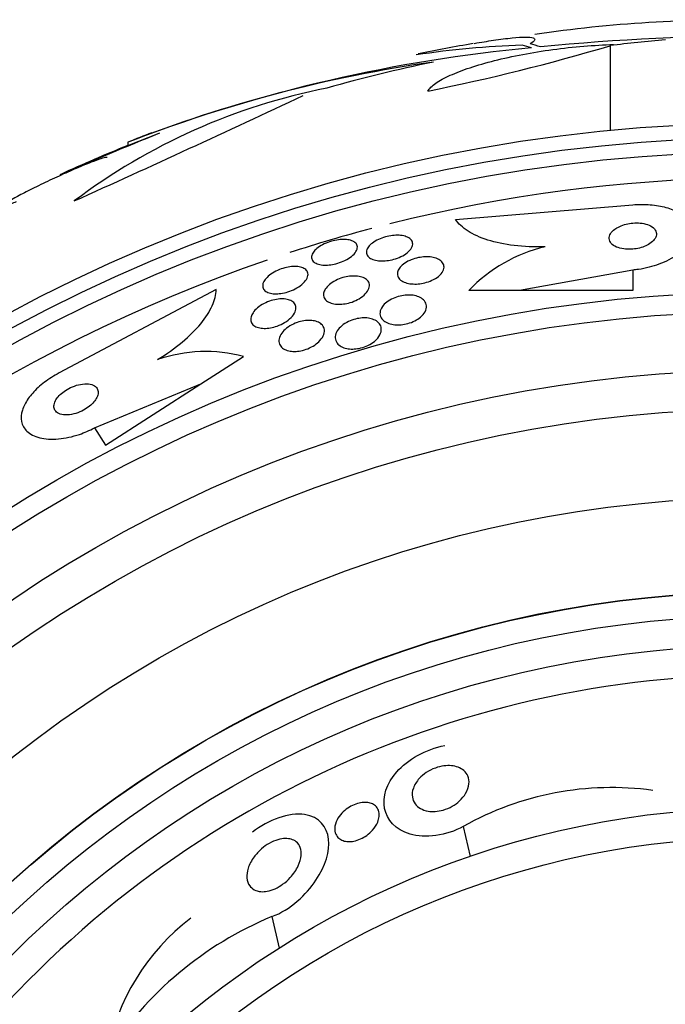
# Model space of a CAD drawing. Units: millimetres. Extents: x 0 to 1419, y 0 to 3429.
# Drawn here: x 1012 to 1023, y 1808 to 1824 of the extents above; entities that cross this region are included whole.
import ezdxf

# ---------------------------------------------------------------- set-up
doc = ezdxf.new("R2010")
doc.units = ezdxf.units.MM
doc.layers.add('DV1_Défaut', color=7, linetype='Continuous')
doc.layers.add('Défaut', color=7, linetype='Continuous')

# ---------------------------------------------------------------- blocks, each defined once
blk = doc.blocks.new('SE')
at = {"layer": 'DV1_Défaut', "color": 7, "linetype": 'Continuous'}
for p, q in [((1021.602, 1824.042), (1021.602, 1822.609)), ((1013.437, 1822.353), (1013.971, 1822.559)), ((1013.437, 1822.407), (1013.437, 1822.353)), ((1018.985, 1821.102), (1021.985, 1821.35)), ((1021.985, 1820.245), (1020.066, 1819.901)), ((1021.985, 1820.245), (1021.985, 1819.9)), ((1014.936, 1819.915), (1012.275, 1818.504)), ((1020.066, 1819.901), (1019.213, 1819.901)), ((1021.985, 1819.9), (1020.066, 1819.901)), ((1014.673, 1818.32), (1015.398, 1818.785)), ((1012.872, 1817.574), (1014.673, 1818.32)), ((1013.059, 1817.283), (1014.673, 1818.32)), ((1012.872, 1817.574), (1013.059, 1817.283)), ((1019.117, 1810.833), (1019.232, 1810.326)), ((1015.877, 1809.306), (1015.999, 1808.773))]:
    blk.add_line(p, q, dxfattribs=at)
for radius in [26.834, 26.588, 26.346, 23.976, 23.645, 22.655, 22, 20.5, 18.906, 18.9, 18.5, 18, 15.25, 14.75]:
    blk.add_circle((1024.173, 1795.899), radius, dxfattribs=at)
for centre, radius, start, end in [((1023.792, 1800.151), 24.33, 89.0445, 98.1868), ((1024.173, 1795.899), 28.6, 99.8412, 101.7374), ((1024.125, 1786.578), 37.626, 83.709, 95.6465), ((1022.625, 1798.502), 25.611, 95.2799, 110.751), ((1020.537, 1809.593), 14.462, 91.6748, 98.8125), ((1011.97, 1856.192), 33.562, 281.2434, 286.6779), ((1021.855, 1800.857), 23.136, 98.0618, 111.3364), ((1018.836, 1813.045), 10.478, 101.1634, 126.9849), ((905.424, 2059.063), 260.67, 294.26104, 295.19909), ((1046.417, 1742.417), 86.461, 112.04044, 113.24893), ((1024.173, 1795.899), 28.6, 111.1722, 112.0485), ((1024.173, 1795.899), 28.55, 112.0891, 114.5699), ((1024.173, 1795.899), 25.906, 0, 104.0708), ((1024.173, 1795.899), 25.906, 104.771, 107.9664), ((1021.099, 1818.107), 2.603, 103.306, 136.4345), ((1024.173, 1795.899), 25.906, 108.8617, 168.9685), ((1014.758, 1816.341), 2.526, 75.3271, 108.8465), ((1024.173, 1795.899), 17.5, 88.0184, 140.1694), ((1021.624, 1806.381), 5.109, 82.127, 119.3931), ((1018.182, 1803.726), 6.038, 112.4469, 147.5208), ((1016.737, 1806.323), 3.704, 127.088, 169.9709)]:
    blk.add_arc(centre, radius, start, end, dxfattribs=at)
for centre, major_axis, ratio, start_param, end_param in [((1024.932, 1795.899), (0, 28.348), 0.979798, 0.086359, 0.120164), ((1019.631, 1795.899), (0, 28.21), 0.263662, -0.085697, -0.064933), ((1019.768, 1795.899), (0, 28.234), 0.261489, -0.088842, -0.064947), ((1024.4, 1795.899), (0, 28.465), 0.996657, 0.205541, 0.270959)]:
    blk.add_ellipse(centre, major_axis=major_axis, ratio=ratio, start_param=start_param, end_param=end_param, dxfattribs=at)
for points, knots in [([(1019.3, 1824.08), (1019.418, 1824.101), (1019.526, 1824.118), (1019.744, 1824.15), (1019.851, 1824.164), (1020.033, 1824.182), (1020.108, 1824.187), (1020.227, 1824.187), (1020.271, 1824.183), (1020.322, 1824.166), (1020.331, 1824.153), (1020.315, 1824.119), (1020.29, 1824.098), (1020.247, 1824.073)], [0, 0, 0, 0, 0.144389, 0.144389, 0.315511, 0.315511, 0.486633, 0.486633, 0.657755, 0.657755, 0.828878, 0.828878, 1, 1, 1, 1]), ([(1018.514, 1823.274), (1018.542, 1823.317), (1018.588, 1823.361), (1018.716, 1823.45), (1018.798, 1823.496), (1018.993, 1823.584), (1019.104, 1823.627), (1019.358, 1823.712), (1019.498, 1823.752), (1019.795, 1823.827), (1019.956, 1823.862), (1020.287, 1823.925), (1020.457, 1823.953), (1020.806, 1824), (1020.982, 1824.019), (1021.326, 1824.047), (1021.497, 1824.057), (1021.66, 1824.061)], [0, 0, 0, 0, 0.125, 0.125, 0.25, 0.25, 0.375, 0.375, 0.5, 0.5, 0.625, 0.625, 0.75, 0.75, 0.875, 0.875, 1, 1, 1, 1]), ([(1013.089, 1822.15), (1013.088, 1822.151), (1013.087, 1822.152), (1013.084, 1822.152), (1013.074, 1822.153), (1013.048, 1822.148), (1013.011, 1822.137), (1012.972, 1822.126), (1012.92, 1822.107), (1012.859, 1822.084), (1012.794, 1822.059), (1012.717, 1822.028), (1012.634, 1821.994), (1012.546, 1821.957), (1012.449, 1821.915), (1012.351, 1821.871), (1012.249, 1821.825), (1012.143, 1821.776), (1012.041, 1821.728), (1011.939, 1821.679), (1011.839, 1821.63), (1011.749, 1821.585), (1011.664, 1821.541), (1011.585, 1821.5), (1011.523, 1821.465), (1011.484, 1821.444), (1011.451, 1821.425), (1011.425, 1821.408), (1011.387, 1821.385), (1011.362, 1821.367), (1011.353, 1821.356), (1011.343, 1821.345), (1011.348, 1821.341), (1011.367, 1821.344), (1011.386, 1821.346), (1011.419, 1821.356), (1011.464, 1821.371), (1011.49, 1821.38), (1011.52, 1821.391), (1011.554, 1821.403)], [0, 0, 0, 0, 0.017144, 0.017144, 0.017144, 0.097909, 0.097909, 0.097909, 0.181086, 0.181086, 0.181086, 0.269104, 0.269104, 0.269104, 0.362665, 0.362665, 0.362665, 0.460207, 0.460207, 0.460207, 0.558061, 0.558061, 0.558061, 0.652076, 0.652076, 0.652076, 0.708918, 0.708918, 0.708918, 0.79018, 0.79018, 0.79018, 0.871445, 0.871445, 0.871445, 0.952847, 0.952847, 0.952847, 1, 1, 1, 1]), ([(1021.985, 1821.35), (1022.084, 1821.358), (1022.185, 1821.359), (1022.28, 1821.351), (1022.375, 1821.343), (1022.466, 1821.327), (1022.546, 1821.305), (1022.628, 1821.282), (1022.701, 1821.252), (1022.761, 1821.217), (1022.827, 1821.178), (1022.879, 1821.133), (1022.916, 1821.085), (1022.957, 1821.032), (1022.98, 1820.973), (1022.984, 1820.913), (1022.989, 1820.846), (1022.971, 1820.776), (1022.932, 1820.709), (1022.891, 1820.638), (1022.825, 1820.568), (1022.738, 1820.505), (1022.654, 1820.444), (1022.548, 1820.387), (1022.428, 1820.343), (1022.322, 1820.304), (1022.202, 1820.274), (1022.08, 1820.256), (1022.049, 1820.252), (1022.017, 1820.248), (1021.985, 1820.245)], [0, 0, 0, 0, 0.088588, 0.088588, 0.088588, 0.177331, 0.177331, 0.177331, 0.267956, 0.267956, 0.267956, 0.36727, 0.36727, 0.36727, 0.478934, 0.478934, 0.478934, 0.603136, 0.603136, 0.603136, 0.734241, 0.734241, 0.734241, 0.860728, 0.860728, 0.860728, 0.971857, 0.971857, 0.971857, 1, 1, 1, 1]), ([(1020.5, 1820.64), (1020.317, 1820.634), (1020.143, 1820.641), (1019.814, 1820.679), (1019.664, 1820.711), (1019.401, 1820.794), (1019.288, 1820.846), (1019.105, 1820.964), (1019.034, 1821.03), (1018.985, 1821.102)], [0, 0, 0, 0, 0.25, 0.25, 0.5, 0.5, 0.75, 0.75, 1, 1, 1, 1]), ([(1021.683, 1820.938), (1021.649, 1820.914), (1021.624, 1820.887), (1021.608, 1820.86), (1021.591, 1820.833), (1021.584, 1820.805), (1021.585, 1820.778), (1021.587, 1820.75), (1021.599, 1820.722), (1021.621, 1820.697), (1021.642, 1820.673), (1021.672, 1820.652), (1021.711, 1820.635), (1021.745, 1820.62), (1021.787, 1820.609), (1021.832, 1820.602), (1021.87, 1820.597), (1021.913, 1820.595), (1021.955, 1820.597), (1021.994, 1820.599), (1022.034, 1820.604), (1022.071, 1820.612), (1022.11, 1820.62), (1022.147, 1820.631), (1022.18, 1820.644), (1022.216, 1820.658), (1022.248, 1820.675), (1022.275, 1820.694), (1022.306, 1820.714), (1022.331, 1820.737), (1022.349, 1820.76), (1022.369, 1820.787), (1022.381, 1820.814), (1022.384, 1820.841), (1022.388, 1820.869), (1022.381, 1820.897), (1022.365, 1820.923), (1022.349, 1820.948), (1022.322, 1820.972), (1022.287, 1820.991), (1022.256, 1821.008), (1022.216, 1821.022), (1022.172, 1821.031), (1022.134, 1821.039), (1022.091, 1821.043), (1022.048, 1821.043), (1022.008, 1821.043), (1021.967, 1821.039), (1021.929, 1821.033), (1021.89, 1821.027), (1021.852, 1821.017), (1021.818, 1821.005), (1021.781, 1820.993), (1021.747, 1820.978), (1021.718, 1820.961), (1021.705, 1820.953), (1021.693, 1820.946), (1021.683, 1820.938)], [0, 0, 0, 0, 0.062931, 0.062931, 0.062931, 0.125687, 0.125687, 0.125687, 0.19135, 0.19135, 0.19135, 0.25412, 0.25412, 0.25412, 0.309045, 0.309045, 0.309045, 0.356319, 0.356319, 0.356319, 0.400049, 0.400049, 0.400049, 0.444566, 0.444566, 0.444566, 0.493135, 0.493135, 0.493135, 0.547885, 0.547885, 0.547885, 0.60919, 0.60919, 0.60919, 0.674526, 0.674526, 0.674526, 0.738362, 0.738362, 0.738362, 0.795217, 0.795217, 0.795217, 0.844083, 0.844083, 0.844083, 0.888379, 0.888379, 0.888379, 0.932416, 0.932416, 0.932416, 0.979623, 0.979623, 0.979623, 1, 1, 1, 1]), ([(1016.621, 1820.595), (1016.645, 1820.617), (1016.675, 1820.639), (1016.709, 1820.659), (1016.743, 1820.679), (1016.783, 1820.698), (1016.824, 1820.713), (1016.862, 1820.728), (1016.904, 1820.74), (1016.944, 1820.748), (1016.983, 1820.757), (1017.023, 1820.762), (1017.059, 1820.764), (1017.096, 1820.765), (1017.132, 1820.764), (1017.163, 1820.759), (1017.196, 1820.754), (1017.226, 1820.745), (1017.249, 1820.734), (1017.275, 1820.721), (1017.295, 1820.705), (1017.307, 1820.687), (1017.321, 1820.666), (1017.326, 1820.643), (1017.322, 1820.618), (1017.319, 1820.592), (1017.306, 1820.564), (1017.285, 1820.537), (1017.264, 1820.51), (1017.234, 1820.482), (1017.198, 1820.457), (1017.165, 1820.434), (1017.125, 1820.412), (1017.082, 1820.394), (1017.044, 1820.377), (1017.002, 1820.363), (1016.961, 1820.353), (1016.922, 1820.343), (1016.882, 1820.336), (1016.845, 1820.332), (1016.807, 1820.329), (1016.77, 1820.328), (1016.737, 1820.331), (1016.702, 1820.335), (1016.671, 1820.341), (1016.645, 1820.351), (1016.616, 1820.361), (1016.593, 1820.376), (1016.577, 1820.392), (1016.56, 1820.41), (1016.55, 1820.432), (1016.548, 1820.455), (1016.547, 1820.48), (1016.554, 1820.507), (1016.571, 1820.534), (1016.583, 1820.554), (1016.6, 1820.575), (1016.621, 1820.595)], [0, 0, 0, 0, 0.050353, 0.050353, 0.050353, 0.100935, 0.100935, 0.100935, 0.148491, 0.148491, 0.148491, 0.194342, 0.194342, 0.194342, 0.241571, 0.241571, 0.241571, 0.292575, 0.292575, 0.292575, 0.34867, 0.34867, 0.34867, 0.409468, 0.409468, 0.409468, 0.472264, 0.472264, 0.472264, 0.532627, 0.532627, 0.532627, 0.587098, 0.587098, 0.587098, 0.635782, 0.635782, 0.635782, 0.681621, 0.681621, 0.681621, 0.728033, 0.728033, 0.728033, 0.777734, 0.777734, 0.777734, 0.832401, 0.832401, 0.832401, 0.89213, 0.89213, 0.89213, 0.954748, 0.954748, 0.954748, 1, 1, 1, 1]), ([(1017.523, 1820.653), (1017.543, 1820.676), (1017.569, 1820.698), (1017.6, 1820.719), (1017.632, 1820.74), (1017.669, 1820.76), (1017.709, 1820.776), (1017.747, 1820.792), (1017.788, 1820.805), (1017.829, 1820.814), (1017.868, 1820.823), (1017.908, 1820.83), (1017.946, 1820.832), (1017.985, 1820.835), (1018.022, 1820.835), (1018.056, 1820.831), (1018.092, 1820.827), (1018.125, 1820.82), (1018.152, 1820.81), (1018.183, 1820.799), (1018.207, 1820.784), (1018.225, 1820.766), (1018.245, 1820.748), (1018.256, 1820.725), (1018.259, 1820.701), (1018.262, 1820.676), (1018.256, 1820.648), (1018.241, 1820.621), (1018.226, 1820.593), (1018.201, 1820.565), (1018.168, 1820.539), (1018.139, 1820.515), (1018.102, 1820.492), (1018.06, 1820.473), (1018.023, 1820.455), (1017.982, 1820.44), (1017.94, 1820.428), (1017.902, 1820.418), (1017.861, 1820.41), (1017.822, 1820.405), (1017.784, 1820.401), (1017.745, 1820.4), (1017.711, 1820.401), (1017.673, 1820.403), (1017.639, 1820.409), (1017.61, 1820.417), (1017.577, 1820.427), (1017.55, 1820.439), (1017.529, 1820.455), (1017.505, 1820.472), (1017.489, 1820.492), (1017.482, 1820.515), (1017.474, 1820.538), (1017.474, 1820.565), (1017.485, 1820.592), (1017.492, 1820.612), (1017.505, 1820.633), (1017.523, 1820.653)], [0, 0, 0, 0, 0.051043, 0.051043, 0.051043, 0.102353, 0.102353, 0.102353, 0.15008, 0.15008, 0.15008, 0.195461, 0.195461, 0.195461, 0.24184, 0.24184, 0.24184, 0.291884, 0.291884, 0.291884, 0.347219, 0.347219, 0.347219, 0.407831, 0.407831, 0.407831, 0.471274, 0.471274, 0.471274, 0.532914, 0.532914, 0.532914, 0.588548, 0.588548, 0.588548, 0.637654, 0.637654, 0.637654, 0.683165, 0.683165, 0.683165, 0.728786, 0.728786, 0.728786, 0.777522, 0.777522, 0.777522, 0.831349, 0.831349, 0.831349, 0.890728, 0.890728, 0.890728, 0.953787, 0.953787, 0.953787, 1, 1, 1, 1]), ([(1018.034, 1820.275), (1018.051, 1820.299), (1018.074, 1820.323), (1018.104, 1820.346), (1018.133, 1820.369), (1018.169, 1820.39), (1018.209, 1820.408), (1018.245, 1820.424), (1018.286, 1820.438), (1018.327, 1820.449), (1018.366, 1820.458), (1018.405, 1820.465), (1018.443, 1820.468), (1018.482, 1820.471), (1018.519, 1820.471), (1018.554, 1820.467), (1018.591, 1820.464), (1018.625, 1820.456), (1018.655, 1820.446), (1018.688, 1820.435), (1018.716, 1820.42), (1018.737, 1820.402), (1018.761, 1820.383), (1018.777, 1820.359), (1018.785, 1820.334), (1018.793, 1820.308), (1018.792, 1820.278), (1018.781, 1820.248), (1018.77, 1820.218), (1018.749, 1820.187), (1018.719, 1820.158), (1018.691, 1820.132), (1018.656, 1820.107), (1018.614, 1820.085), (1018.579, 1820.067), (1018.538, 1820.05), (1018.496, 1820.038), (1018.458, 1820.027), (1018.418, 1820.019), (1018.38, 1820.014), (1018.341, 1820.009), (1018.303, 1820.008), (1018.268, 1820.01), (1018.23, 1820.011), (1018.194, 1820.017), (1018.163, 1820.025), (1018.129, 1820.035), (1018.098, 1820.048), (1018.074, 1820.063), (1018.047, 1820.081), (1018.027, 1820.102), (1018.015, 1820.125), (1018.002, 1820.151), (1017.998, 1820.179), (1018.004, 1820.208), (1018.008, 1820.23), (1018.019, 1820.253), (1018.034, 1820.275)], [0, 0, 0, 0, 0.051634, 0.051634, 0.051634, 0.103605, 0.103605, 0.103605, 0.151004, 0.151004, 0.151004, 0.195149, 0.195149, 0.195149, 0.239968, 0.239968, 0.239968, 0.288601, 0.288601, 0.288601, 0.343143, 0.343143, 0.343143, 0.404073, 0.404073, 0.404073, 0.469153, 0.469153, 0.469153, 0.53312, 0.53312, 0.53312, 0.590368, 0.590368, 0.590368, 0.639529, 0.639529, 0.639529, 0.683927, 0.683927, 0.683927, 0.727988, 0.727988, 0.727988, 0.77524, 0.77524, 0.77524, 0.828121, 0.828121, 0.828121, 0.887573, 0.887573, 0.887573, 0.951995, 0.951995, 0.951995, 1, 1, 1, 1]), ([(1015.777, 1820.103), (1015.799, 1820.127), (1015.827, 1820.152), (1015.86, 1820.175), (1015.893, 1820.199), (1015.932, 1820.221), (1015.973, 1820.24), (1016.012, 1820.257), (1016.054, 1820.272), (1016.095, 1820.283), (1016.134, 1820.293), (1016.173, 1820.3), (1016.21, 1820.304), (1016.246, 1820.307), (1016.282, 1820.307), (1016.313, 1820.304), (1016.347, 1820.301), (1016.376, 1820.294), (1016.401, 1820.284), (1016.428, 1820.272), (1016.449, 1820.257), (1016.464, 1820.24), (1016.48, 1820.221), (1016.488, 1820.198), (1016.488, 1820.173), (1016.488, 1820.147), (1016.479, 1820.118), (1016.462, 1820.088), (1016.444, 1820.059), (1016.417, 1820.029), (1016.383, 1820), (1016.351, 1819.974), (1016.312, 1819.948), (1016.269, 1819.926), (1016.232, 1819.907), (1016.189, 1819.89), (1016.147, 1819.876), (1016.108, 1819.864), (1016.068, 1819.855), (1016.03, 1819.85), (1015.993, 1819.844), (1015.956, 1819.842), (1015.924, 1819.844), (1015.889, 1819.845), (1015.857, 1819.851), (1015.831, 1819.859), (1015.801, 1819.868), (1015.777, 1819.881), (1015.759, 1819.896), (1015.74, 1819.913), (1015.727, 1819.934), (1015.723, 1819.957), (1015.718, 1819.982), (1015.721, 1820.009), (1015.734, 1820.038), (1015.744, 1820.059), (1015.758, 1820.081), (1015.777, 1820.103)], [0, 0, 0, 0, 0.052476, 0.052476, 0.052476, 0.10525, 0.10525, 0.10525, 0.153906, 0.153906, 0.153906, 0.199434, 0.199434, 0.199434, 0.24529, 0.24529, 0.24529, 0.294344, 0.294344, 0.294344, 0.34849, 0.34849, 0.34849, 0.40814, 0.40814, 0.40814, 0.471397, 0.471397, 0.471397, 0.53392, 0.53392, 0.53392, 0.591049, 0.591049, 0.591049, 0.641337, 0.641337, 0.641337, 0.687225, 0.687225, 0.687225, 0.732476, 0.732476, 0.732476, 0.780305, 0.780305, 0.780305, 0.832943, 0.832943, 0.832943, 0.891246, 0.891246, 0.891246, 0.953889, 0.953889, 0.953889, 1, 1, 1, 1]), ([(1016.78, 1819.922), (1016.797, 1819.948), (1016.82, 1819.975), (1016.85, 1820), (1016.879, 1820.025), (1016.916, 1820.049), (1016.957, 1820.07), (1016.994, 1820.088), (1017.035, 1820.105), (1017.077, 1820.117), (1017.115, 1820.128), (1017.155, 1820.136), (1017.193, 1820.141), (1017.231, 1820.145), (1017.268, 1820.146), (1017.301, 1820.144), (1017.337, 1820.142), (1017.37, 1820.136), (1017.399, 1820.127), (1017.43, 1820.117), (1017.457, 1820.103), (1017.477, 1820.086), (1017.5, 1820.067), (1017.515, 1820.045), (1017.522, 1820.021), (1017.53, 1819.994), (1017.529, 1819.965), (1017.519, 1819.934), (1017.508, 1819.904), (1017.488, 1819.871), (1017.458, 1819.841), (1017.431, 1819.812), (1017.395, 1819.784), (1017.353, 1819.76), (1017.317, 1819.739), (1017.276, 1819.72), (1017.233, 1819.705), (1017.195, 1819.692), (1017.154, 1819.682), (1017.115, 1819.676), (1017.077, 1819.669), (1017.04, 1819.667), (1017.005, 1819.667), (1016.969, 1819.668), (1016.934, 1819.672), (1016.904, 1819.679), (1016.871, 1819.688), (1016.843, 1819.699), (1016.82, 1819.714), (1016.794, 1819.731), (1016.775, 1819.751), (1016.763, 1819.773), (1016.751, 1819.798), (1016.747, 1819.826), (1016.753, 1819.855), (1016.757, 1819.877), (1016.766, 1819.9), (1016.78, 1819.922)], [0, 0, 0, 0, 0.053849, 0.053849, 0.053849, 0.10807, 0.10807, 0.10807, 0.157023, 0.157023, 0.157023, 0.201689, 0.201689, 0.201689, 0.246095, 0.246095, 0.246095, 0.293602, 0.293602, 0.293602, 0.346569, 0.346569, 0.346569, 0.405949, 0.405949, 0.405949, 0.470275, 0.470275, 0.470275, 0.534971, 0.534971, 0.534971, 0.594161, 0.594161, 0.594161, 0.645171, 0.645171, 0.645171, 0.690407, 0.690407, 0.690407, 0.73427, 0.73427, 0.73427, 0.780529, 0.780529, 0.780529, 0.831876, 0.831876, 0.831876, 0.889689, 0.889689, 0.889689, 0.953101, 0.953101, 0.953101, 1, 1, 1, 1]), ([(1013.942, 1818.732), (1014.095, 1818.825), (1014.233, 1818.923), (1014.48, 1819.129), (1014.586, 1819.234), (1014.757, 1819.442), (1014.822, 1819.544), (1014.91, 1819.738), (1014.933, 1819.83), (1014.936, 1819.915)], [0, 0, 0, 0, 0.25, 0.25, 0.5, 0.5, 0.75, 0.75, 1, 1, 1, 1]), ([(1015.557, 1819.523), (1015.576, 1819.551), (1015.601, 1819.579), (1015.633, 1819.605), (1015.664, 1819.631), (1015.703, 1819.657), (1015.745, 1819.679), (1015.782, 1819.698), (1015.824, 1819.715), (1015.866, 1819.728), (1015.905, 1819.74), (1015.944, 1819.748), (1015.981, 1819.753), (1016.018, 1819.758), (1016.053, 1819.759), (1016.085, 1819.756), (1016.119, 1819.754), (1016.15, 1819.747), (1016.176, 1819.738), (1016.205, 1819.728), (1016.228, 1819.713), (1016.246, 1819.696), (1016.265, 1819.677), (1016.278, 1819.653), (1016.282, 1819.628), (1016.287, 1819.601), (1016.283, 1819.57), (1016.269, 1819.539), (1016.256, 1819.507), (1016.232, 1819.473), (1016.201, 1819.441), (1016.171, 1819.411), (1016.133, 1819.382), (1016.09, 1819.356), (1016.053, 1819.334), (1016.011, 1819.314), (1015.967, 1819.298), (1015.929, 1819.285), (1015.889, 1819.274), (1015.851, 1819.268), (1015.814, 1819.261), (1015.777, 1819.258), (1015.744, 1819.259), (1015.709, 1819.26), (1015.677, 1819.264), (1015.649, 1819.272), (1015.619, 1819.28), (1015.593, 1819.293), (1015.572, 1819.308), (1015.55, 1819.325), (1015.534, 1819.346), (1015.525, 1819.369), (1015.516, 1819.395), (1015.515, 1819.424), (1015.524, 1819.454), (1015.53, 1819.477), (1015.541, 1819.5), (1015.557, 1819.523)], [0, 0, 0, 0, 0.054533, 0.054533, 0.054533, 0.109452, 0.109452, 0.109452, 0.158844, 0.158844, 0.158844, 0.203602, 0.203602, 0.203602, 0.247816, 0.247816, 0.247816, 0.294945, 0.294945, 0.294945, 0.347444, 0.347444, 0.347444, 0.406415, 0.406415, 0.406415, 0.470603, 0.470603, 0.470603, 0.535601, 0.535601, 0.535601, 0.595412, 0.595412, 0.595412, 0.646956, 0.646956, 0.646956, 0.692379, 0.692379, 0.692379, 0.736111, 0.736111, 0.736111, 0.782024, 0.782024, 0.782024, 0.83291, 0.83291, 0.83291, 0.890282, 0.890282, 0.890282, 0.953477, 0.953477, 0.953477, 1, 1, 1, 1]), ([(1017.747, 1819.628), (1017.765, 1819.653), (1017.79, 1819.679), (1017.82, 1819.702), (1017.85, 1819.726), (1017.888, 1819.748), (1017.928, 1819.766), (1017.965, 1819.783), (1018.005, 1819.796), (1018.046, 1819.806), (1018.083, 1819.815), (1018.122, 1819.82), (1018.159, 1819.822), (1018.196, 1819.824), (1018.233, 1819.823), (1018.266, 1819.818), (1018.302, 1819.813), (1018.335, 1819.804), (1018.364, 1819.792), (1018.396, 1819.779), (1018.423, 1819.761), (1018.444, 1819.741), (1018.467, 1819.719), (1018.483, 1819.692), (1018.489, 1819.664), (1018.497, 1819.633), (1018.494, 1819.6), (1018.481, 1819.566), (1018.468, 1819.533), (1018.445, 1819.499), (1018.411, 1819.467), (1018.387, 1819.443), (1018.357, 1819.421), (1018.323, 1819.401), (1018.288, 1819.381), (1018.249, 1819.364), (1018.208, 1819.35), (1018.171, 1819.338), (1018.131, 1819.329), (1018.093, 1819.324), (1018.055, 1819.319), (1018.018, 1819.317), (1017.983, 1819.319), (1017.946, 1819.321), (1017.911, 1819.327), (1017.881, 1819.335), (1017.846, 1819.345), (1017.815, 1819.358), (1017.79, 1819.374), (1017.762, 1819.393), (1017.74, 1819.415), (1017.726, 1819.44), (1017.71, 1819.467), (1017.704, 1819.498), (1017.707, 1819.53), (1017.71, 1819.562), (1017.724, 1819.595), (1017.747, 1819.628)], [0, 0, 0, 0, 0.050814, 0.050814, 0.050814, 0.102012, 0.102012, 0.102012, 0.148092, 0.148092, 0.148092, 0.190707, 0.190707, 0.190707, 0.234289, 0.234289, 0.234289, 0.282279, 0.282279, 0.282279, 0.337047, 0.337047, 0.337047, 0.399261, 0.399261, 0.399261, 0.466433, 0.466433, 0.466433, 0.532253, 0.532253, 0.532253, 0.579933, 0.579933, 0.579933, 0.627915, 0.627915, 0.627915, 0.67128, 0.67128, 0.67128, 0.713641, 0.713641, 0.713641, 0.75907, 0.75907, 0.75907, 0.810512, 0.810512, 0.810512, 0.869533, 0.869533, 0.869533, 0.935102, 0.935102, 0.935102, 1, 1, 1, 1]), ([(1016.972, 1819.195), (1016.986, 1819.223), (1017.008, 1819.253), (1017.036, 1819.281), (1017.065, 1819.309), (1017.102, 1819.336), (1017.143, 1819.358), (1017.179, 1819.379), (1017.221, 1819.396), (1017.263, 1819.409), (1017.3, 1819.42), (1017.339, 1819.428), (1017.377, 1819.433), (1017.413, 1819.437), (1017.45, 1819.437), (1017.483, 1819.435), (1017.519, 1819.432), (1017.552, 1819.425), (1017.581, 1819.415), (1017.614, 1819.404), (1017.642, 1819.389), (1017.664, 1819.371), (1017.689, 1819.351), (1017.708, 1819.326), (1017.718, 1819.3), (1017.73, 1819.27), (1017.732, 1819.237), (1017.725, 1819.203), (1017.717, 1819.168), (1017.698, 1819.131), (1017.67, 1819.096), (1017.648, 1819.069), (1017.62, 1819.043), (1017.587, 1819.019), (1017.553, 1818.996), (1017.513, 1818.974), (1017.471, 1818.956), (1017.434, 1818.941), (1017.394, 1818.929), (1017.354, 1818.921), (1017.317, 1818.914), (1017.28, 1818.91), (1017.245, 1818.909), (1017.209, 1818.909), (1017.174, 1818.912), (1017.143, 1818.919), (1017.108, 1818.926), (1017.077, 1818.937), (1017.051, 1818.951), (1017.022, 1818.968), (1016.998, 1818.988), (1016.981, 1819.01), (1016.962, 1819.036), (1016.951, 1819.066), (1016.949, 1819.097), (1016.947, 1819.128), (1016.955, 1819.161), (1016.972, 1819.195)], [0, 0, 0, 0, 0.055049, 0.055049, 0.055049, 0.11059, 0.11059, 0.11059, 0.159146, 0.159146, 0.159146, 0.20209, 0.20209, 0.20209, 0.244423, 0.244423, 0.244423, 0.290128, 0.290128, 0.290128, 0.342076, 0.342076, 0.342076, 0.401805, 0.401805, 0.401805, 0.468209, 0.468209, 0.468209, 0.536102, 0.536102, 0.536102, 0.58674, 0.58674, 0.58674, 0.6378, 0.6378, 0.6378, 0.682496, 0.682496, 0.682496, 0.724237, 0.724237, 0.724237, 0.767713, 0.767713, 0.767713, 0.816388, 0.816388, 0.816388, 0.872539, 0.872539, 0.872539, 0.936379, 0.936379, 0.936379, 1, 1, 1, 1]), ([(1016.029, 1819.156), (1016.046, 1819.184), (1016.071, 1819.214), (1016.101, 1819.241), (1016.132, 1819.268), (1016.17, 1819.295), (1016.212, 1819.317), (1016.25, 1819.337), (1016.291, 1819.355), (1016.333, 1819.367), (1016.371, 1819.379), (1016.41, 1819.387), (1016.447, 1819.391), (1016.483, 1819.395), (1016.519, 1819.395), (1016.551, 1819.392), (1016.585, 1819.389), (1016.617, 1819.382), (1016.644, 1819.372), (1016.674, 1819.361), (1016.699, 1819.345), (1016.719, 1819.327), (1016.741, 1819.306), (1016.755, 1819.282), (1016.762, 1819.255), (1016.77, 1819.225), (1016.768, 1819.192), (1016.756, 1819.158), (1016.745, 1819.124), (1016.723, 1819.088), (1016.691, 1819.053), (1016.667, 1819.027), (1016.637, 1819.001), (1016.602, 1818.977), (1016.567, 1818.954), (1016.527, 1818.932), (1016.484, 1818.915), (1016.446, 1818.9), (1016.406, 1818.888), (1016.367, 1818.88), (1016.33, 1818.873), (1016.293, 1818.87), (1016.259, 1818.869), (1016.224, 1818.869), (1016.19, 1818.873), (1016.161, 1818.88), (1016.128, 1818.887), (1016.099, 1818.899), (1016.076, 1818.913), (1016.049, 1818.93), (1016.029, 1818.95), (1016.015, 1818.973), (1016, 1818.999), (1015.994, 1819.029), (1015.996, 1819.06), (1015.999, 1819.091), (1016.01, 1819.123), (1016.029, 1819.156)], [0, 0, 0, 0, 0.054641, 0.054641, 0.054641, 0.109736, 0.109736, 0.109736, 0.158398, 0.158398, 0.158398, 0.20186, 0.20186, 0.20186, 0.244815, 0.244815, 0.244815, 0.291063, 0.291063, 0.291063, 0.343326, 0.343326, 0.343326, 0.402963, 0.402963, 0.402963, 0.468744, 0.468744, 0.468744, 0.535648, 0.535648, 0.535648, 0.586289, 0.586289, 0.586289, 0.637322, 0.637322, 0.637322, 0.682369, 0.682369, 0.682369, 0.724734, 0.724734, 0.724734, 0.768862, 0.768862, 0.768862, 0.818047, 0.818047, 0.818047, 0.874383, 0.874383, 0.874383, 0.937889, 0.937889, 0.937889, 1, 1, 1, 1]), ([(1012.275, 1818.504), (1012.232, 1818.481), (1012.189, 1818.456), (1012.148, 1818.43), (1012.064, 1818.377), (1011.986, 1818.317), (1011.919, 1818.256), (1011.853, 1818.196), (1011.797, 1818.132), (1011.753, 1818.07), (1011.707, 1818.004), (1011.674, 1817.938), (1011.654, 1817.876), (1011.633, 1817.808), (1011.628, 1817.743), (1011.639, 1817.685), (1011.651, 1817.621), (1011.683, 1817.564), (1011.731, 1817.518), (1011.784, 1817.469), (1011.857, 1817.431), (1011.947, 1817.408), (1012.037, 1817.386), (1012.147, 1817.378), (1012.266, 1817.389), (1012.376, 1817.399), (1012.498, 1817.425), (1012.62, 1817.466), (1012.705, 1817.495), (1012.79, 1817.532), (1012.872, 1817.574)], [0, 0, 0, 0, 0.043945, 0.043945, 0.043945, 0.133071, 0.133071, 0.133071, 0.221399, 0.221399, 0.221399, 0.315689, 0.315689, 0.315689, 0.420778, 0.420778, 0.420778, 0.538886, 0.538886, 0.538886, 0.667579, 0.667579, 0.667579, 0.797974, 0.797974, 0.797974, 0.917657, 0.917657, 0.917657, 1, 1, 1, 1]), ([(1012.214, 1818.036), (1012.197, 1818.005), (1012.188, 1817.974), (1012.187, 1817.947), (1012.185, 1817.919), (1012.192, 1817.894), (1012.205, 1817.873), (1012.219, 1817.85), (1012.242, 1817.832), (1012.271, 1817.818), (1012.301, 1817.804), (1012.34, 1817.796), (1012.384, 1817.795), (1012.426, 1817.794), (1012.474, 1817.799), (1012.524, 1817.812), (1012.567, 1817.822), (1012.613, 1817.839), (1012.657, 1817.86), (1012.695, 1817.878), (1012.733, 1817.9), (1012.766, 1817.924), (1012.797, 1817.946), (1012.825, 1817.97), (1012.848, 1817.995), (1012.872, 1818.02), (1012.891, 1818.046), (1012.905, 1818.071), (1012.921, 1818.098), (1012.93, 1818.125), (1012.934, 1818.149), (1012.939, 1818.177), (1012.936, 1818.203), (1012.927, 1818.225), (1012.917, 1818.249), (1012.899, 1818.27), (1012.874, 1818.286), (1012.848, 1818.303), (1012.813, 1818.314), (1012.772, 1818.319), (1012.733, 1818.323), (1012.686, 1818.321), (1012.637, 1818.312), (1012.594, 1818.304), (1012.546, 1818.29), (1012.5, 1818.27), (1012.46, 1818.253), (1012.42, 1818.232), (1012.384, 1818.209), (1012.352, 1818.188), (1012.321, 1818.164), (1012.295, 1818.139), (1012.269, 1818.115), (1012.247, 1818.089), (1012.231, 1818.064), (1012.224, 1818.055), (1012.219, 1818.046), (1012.214, 1818.036)], [0, 0, 0, 0, 0.057479, 0.057479, 0.057479, 0.114643, 0.114643, 0.114643, 0.177392, 0.177392, 0.177392, 0.24305, 0.24305, 0.24305, 0.305632, 0.305632, 0.305632, 0.360296, 0.360296, 0.360296, 0.407394, 0.407394, 0.407394, 0.451081, 0.451081, 0.451081, 0.495665, 0.495665, 0.495665, 0.544379, 0.544379, 0.544379, 0.599312, 0.599312, 0.599312, 0.660772, 0.660772, 0.660772, 0.726139, 0.726139, 0.726139, 0.789825, 0.789825, 0.789825, 0.846426, 0.846426, 0.846426, 0.89509, 0.89509, 0.89509, 0.939312, 0.939312, 0.939312, 0.983389, 0.983389, 0.983389, 1, 1, 1, 1]), ([(1019.117, 1810.833), (1018.834, 1810.674), (1018.465, 1810.624), (1017.965, 1810.777), (1017.822, 1810.946), (1017.747, 1811.331), (1017.813, 1811.553), (1018.168, 1811.96), (1018.484, 1812.146), (1018.804, 1812.2)], [0, 0, 0, 0, 0.25, 0.25, 0.5, 0.5, 0.75, 0.75, 1, 1, 1, 1]), ([(1018.522, 1811.091), (1018.472, 1811.1), (1018.427, 1811.116), (1018.39, 1811.137), (1018.354, 1811.158), (1018.324, 1811.185), (1018.302, 1811.214), (1018.276, 1811.249), (1018.26, 1811.288), (1018.254, 1811.33), (1018.246, 1811.378), (1018.252, 1811.43), (1018.271, 1811.482), (1018.29, 1811.536), (1018.324, 1811.592), (1018.372, 1811.644), (1018.405, 1811.679), (1018.445, 1811.714), (1018.49, 1811.744), (1018.536, 1811.774), (1018.589, 1811.801), (1018.644, 1811.821), (1018.691, 1811.838), (1018.741, 1811.85), (1018.788, 1811.856), (1018.832, 1811.862), (1018.875, 1811.863), (1018.914, 1811.859), (1018.955, 1811.856), (1018.993, 1811.847), (1019.027, 1811.835), (1019.065, 1811.82), (1019.097, 1811.801), (1019.124, 1811.779), (1019.155, 1811.752), (1019.178, 1811.72), (1019.193, 1811.686), (1019.211, 1811.645), (1019.217, 1811.6), (1019.213, 1811.552), (1019.208, 1811.5), (1019.189, 1811.444), (1019.156, 1811.39), (1019.13, 1811.347), (1019.095, 1811.304), (1019.052, 1811.264), (1019.016, 1811.231), (1018.975, 1811.2), (1018.929, 1811.174), (1018.882, 1811.148), (1018.83, 1811.125), (1018.778, 1811.11), (1018.732, 1811.097), (1018.685, 1811.088), (1018.641, 1811.086), (1018.599, 1811.083), (1018.559, 1811.085), (1018.522, 1811.091)], [0, 0, 0, 0, 0.052509, 0.052509, 0.052509, 0.10452, 0.10452, 0.10452, 0.16582, 0.16582, 0.16582, 0.236484, 0.236484, 0.236484, 0.309483, 0.309483, 0.309483, 0.35899, 0.35899, 0.35899, 0.409021, 0.409021, 0.409021, 0.451696, 0.451696, 0.451696, 0.490712, 0.490712, 0.490712, 0.531498, 0.531498, 0.531498, 0.577997, 0.577997, 0.577997, 0.633227, 0.633227, 0.633227, 0.698512, 0.698512, 0.698512, 0.771042, 0.771042, 0.771042, 0.828264, 0.828264, 0.828264, 0.874802, 0.874802, 0.874802, 0.9218, 0.9218, 0.9218, 0.962223, 0.962223, 0.962223, 1, 1, 1, 1]), ([(1017.668, 1810.907), (1017.649, 1810.861), (1017.619, 1810.814), (1017.58, 1810.77), (1017.552, 1810.738), (1017.519, 1810.708), (1017.481, 1810.681), (1017.45, 1810.658), (1017.415, 1810.637), (1017.378, 1810.621), (1017.341, 1810.604), (1017.302, 1810.591), (1017.265, 1810.584), (1017.231, 1810.577), (1017.198, 1810.575), (1017.167, 1810.576), (1017.137, 1810.578), (1017.108, 1810.583), (1017.083, 1810.592), (1017.055, 1810.602), (1017.031, 1810.615), (1017.011, 1810.632), (1016.987, 1810.652), (1016.969, 1810.676), (1016.958, 1810.702), (1016.943, 1810.734), (1016.937, 1810.77), (1016.94, 1810.807), (1016.942, 1810.85), (1016.955, 1810.896), (1016.979, 1810.942), (1016.999, 1810.981), (1017.027, 1811.021), (1017.063, 1811.059), (1017.091, 1811.089), (1017.125, 1811.118), (1017.163, 1811.143), (1017.195, 1811.165), (1017.231, 1811.184), (1017.267, 1811.2), (1017.304, 1811.215), (1017.343, 1811.226), (1017.379, 1811.233), (1017.413, 1811.239), (1017.446, 1811.241), (1017.476, 1811.239), (1017.507, 1811.237), (1017.536, 1811.231), (1017.56, 1811.221), (1017.588, 1811.211), (1017.612, 1811.196), (1017.63, 1811.179), (1017.653, 1811.159), (1017.669, 1811.134), (1017.68, 1811.107), (1017.692, 1811.074), (1017.696, 1811.037), (1017.692, 1810.999), (1017.689, 1810.969), (1017.681, 1810.938), (1017.668, 1810.907)], [0, 0, 0, 0, 0.072274, 0.072274, 0.072274, 0.123262, 0.123262, 0.123262, 0.165677, 0.165677, 0.165677, 0.208404, 0.208404, 0.208404, 0.246577, 0.246577, 0.246577, 0.285042, 0.285042, 0.285042, 0.328549, 0.328549, 0.328549, 0.380751, 0.380751, 0.380751, 0.443937, 0.443937, 0.443937, 0.516616, 0.516616, 0.516616, 0.578665, 0.578665, 0.578665, 0.628396, 0.628396, 0.628396, 0.670276, 0.670276, 0.670276, 0.712407, 0.712407, 0.712407, 0.75078, 0.75078, 0.75078, 0.789936, 0.789936, 0.789936, 0.834222, 0.834222, 0.834222, 0.887063, 0.887063, 0.887063, 0.950582, 0.950582, 0.950582, 1, 1, 1, 1]), ([(1015.877, 1809.306), (1016.188, 1809.424), (1016.461, 1809.679), (1016.785, 1810.165), (1016.859, 1810.415), (1016.812, 1810.824), (1016.683, 1810.995), (1016.176, 1811.072), (1015.813, 1810.943), (1015.549, 1810.738)], [0, 0, 0, 0, 0.25, 0.25, 0.5, 0.5, 0.75, 0.75, 1, 1, 1, 1]), ([(1015.692, 1809.73), (1015.648, 1809.733), (1015.609, 1809.745), (1015.578, 1809.762), (1015.546, 1809.779), (1015.521, 1809.802), (1015.502, 1809.828), (1015.474, 1809.866), (1015.458, 1809.913), (1015.454, 1809.963), (1015.449, 1810.013), (1015.457, 1810.068), (1015.474, 1810.125), (1015.495, 1810.188), (1015.529, 1810.256), (1015.577, 1810.32), (1015.612, 1810.366), (1015.654, 1810.412), (1015.703, 1810.454), (1015.742, 1810.488), (1015.786, 1810.519), (1015.833, 1810.546), (1015.88, 1810.572), (1015.931, 1810.594), (1015.98, 1810.608), (1016.022, 1810.62), (1016.064, 1810.627), (1016.103, 1810.628), (1016.139, 1810.629), (1016.174, 1810.624), (1016.203, 1810.616), (1016.236, 1810.606), (1016.264, 1810.592), (1016.287, 1810.574), (1016.321, 1810.547), (1016.344, 1810.513), (1016.358, 1810.474), (1016.372, 1810.434), (1016.376, 1810.39), (1016.372, 1810.343), (1016.368, 1810.286), (1016.35, 1810.225), (1016.321, 1810.164), (1016.29, 1810.098), (1016.245, 1810.03), (1016.187, 1809.967), (1016.15, 1809.927), (1016.107, 1809.888), (1016.059, 1809.854), (1016.02, 1809.825), (1015.977, 1809.8), (1015.932, 1809.779), (1015.888, 1809.759), (1015.842, 1809.744), (1015.798, 1809.736), (1015.761, 1809.729), (1015.725, 1809.727), (1015.692, 1809.73)], [0, 0, 0, 0, 0.046373, 0.046373, 0.046373, 0.092244, 0.092244, 0.092244, 0.159535, 0.159535, 0.159535, 0.227607, 0.227607, 0.227607, 0.304862, 0.304862, 0.304862, 0.360356, 0.360356, 0.360356, 0.405058, 0.405058, 0.405058, 0.450223, 0.450223, 0.450223, 0.488873, 0.488873, 0.488873, 0.525702, 0.525702, 0.525702, 0.566005, 0.566005, 0.566005, 0.624925, 0.624925, 0.624925, 0.684608, 0.684608, 0.684608, 0.756912, 0.756912, 0.756912, 0.834333, 0.834333, 0.834333, 0.88363, 0.88363, 0.88363, 0.924311, 0.924311, 0.924311, 0.965311, 0.965311, 0.965311, 1, 1, 1, 1])]:
    blk.add_open_spline(points, degree=3, knots=knots, dxfattribs=at)

msp = doc.modelspace()

# ---------------------------------------------------------------- block references
at = {"layer": 'Défaut'}
msp.add_blockref('SE', (0, 0), dxfattribs=at)

doc.saveas('drawing.dxf')
